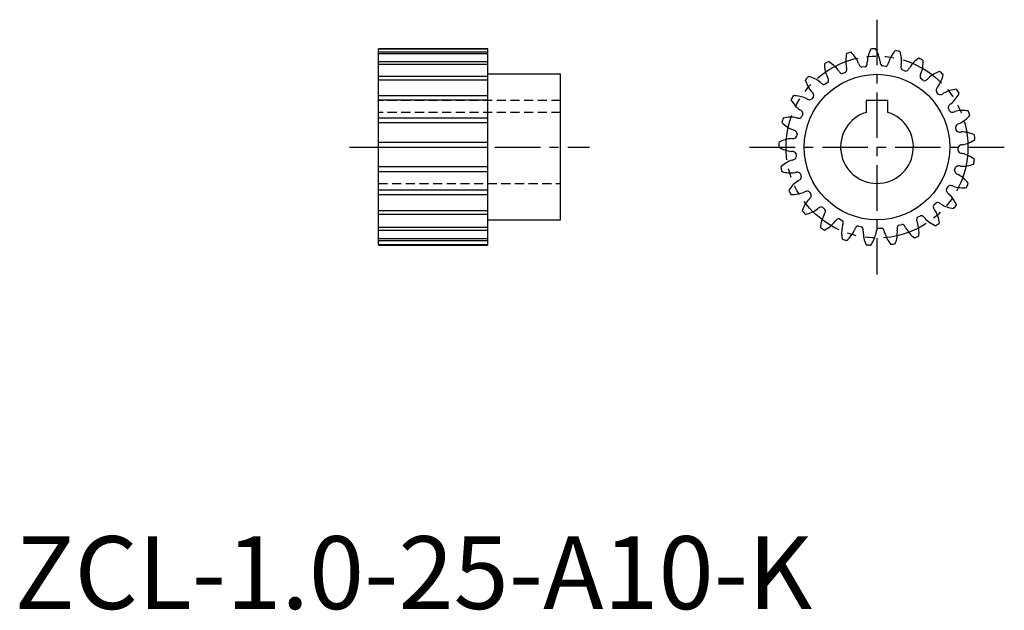
# Model space of a CAD drawing. Extents: x 1 to 136, y 0 to 81.
import ezdxf

# ---------------------------------------------------------------- set-up
doc = ezdxf.new("R2010")
doc.units = 0
doc.header["$LTSCALE"] = 5
for name, pattern in [('CENTER', [2, 1.25, -0.25, 0.25, -0.25]), ('HIDDEN', [0.375, 0.25, -0.125]), ('PHANTOM', [2.5, 1.25, -0.25, 0.25, -0.25, 0.25, -0.25])]:
    doc.linetypes.add(name, pattern=pattern)
doc.layers.get('0').update_dxf_attribs({"linetype": 'CONTINUOUS'})
for name, color, linetype in [('1', 1, 'CENTER'), ('2', 2, 'HIDDEN'), ('3', 3, 'CONTINUOUS'), ('5', 3, 'PHANTOM')]:
    doc.layers.add(name, color=color, linetype=linetype)
doc.styles.add('STANDARD1', font='txt')

msp = doc.modelspace()

# ---------------------------------------------------------------- linework, layer by layer
for p, q in [((50, 50), (50, 76.97)), ((65, 76.97), (50, 76.97)), ((65, 50), (65, 76.97)), ((116.86, 74.5), (116.44, 74.45)), ((119.66, 74.56), (119.23, 74.62)), ((75, 73.47), (65, 73.47)), ((75, 53.47), (75, 73.47)), ((114.17, 73.74), (113.77, 73.6)), ((122.38, 73.92), (121.98, 74.09)), ((111.76, 72.35), (111.4, 72.1)), ((124.85, 72.63), (124.51, 72.89)), ((109.76, 70.39), (109.48, 70.07)), ((126.93, 70.76), (126.67, 71.1)), ((120, 69.87), (117, 69.87)), ((117, 69.87), (117, 68.24)), ((120, 68.24), (120, 69.87)), ((108.32, 68), (108.13, 67.62)), ((128.48, 68.44), (128.31, 68.83)), ((107.51, 65.32), (107.42, 64.91)), ((129.4, 65.8), (129.33, 66.22)), ((107.4, 62.53), (107.41, 62.11)), ((129.64, 63.01), (129.67, 63.44)), ((107.98, 59.8), (108.1, 59.39)), ((129.17, 60.26), (129.31, 60.66)), ((109.22, 57.3), (109.44, 56.93)), ((128.04, 57.71), (128.27, 58.06)), ((126.3, 55.52), (126.62, 55.8)), ((111.05, 55.19), (111.35, 54.89)), ((65, 53.47), (75, 53.47)), ((113.34, 53.59), (113.71, 53.38)), ((121.5, 52.74), (121.92, 52.84)), ((124.08, 53.83), (124.46, 54.02)), ((115.96, 52.62), (116.37, 52.51)), ((118.74, 52.33), (119.17, 52.32)), ((50, 50), (65, 50))]:
    msp.add_line(p, q)
msp.add_circle((118.5, 63.47), 10)
for centre, radius, start, end in [((118.57, 75.32), 4.36, 166.7643, 191.2549), ((118.5, 63.47), 13.5, 105.2645, 108), ((111.94, 73.34), 4.36, 21.9608, 46.4377), ((121.51, 74.93), 4.35, 152.3643, 176.8549), ((118.5, 63.47), 13.5, 90.8645, 93.6), ((114.6, 74.66), 4.36, 7.5608, 32.0377), ((124.26, 73.82), 4.35, 137.9643, 162.4549), ((118.5, 63.47), 13.5, 76.4645, 79.2), ((117.51, 75.28), 4.36, 353.1608, 17.6377), ((118.5, 63.47), 13.5, 119.6645, 122.4), ((115.62, 74.96), 4.35, 181.1643, 205.6549), ((109.7, 71.4), 4.36, 36.3608, 60.8377), ((113.4, 74.14), 0.956, 353.0302, 20.0682), ((116.91, 75.19), 0.956, 193.3118, 220.2913), ((116.46, 74.83), 0.376, 223.0991, 266.8689), ((116.74, 74.86), 0.386, 288.5863, 338.6933), ((116.21, 75.07), 0.956, 338.6302, 5.6682), ((119.88, 75.22), 0.956, 178.9118, 205.8913), ((119.35, 74.98), 0.376, 208.6991, 252.4689), ((119.63, 74.94), 0.386, 274.1863, 324.2933), ((119.17, 75.28), 0.956, 324.2302, 351.2682), ((122.75, 74.5), 0.956, 164.5118, 191.4913), ((126.66, 72.06), 4.36, 123.5643, 148.0549), ((118.5, 63.47), 13.5, 62.0645, 64.8), ((120.48, 75.15), 4.36, 338.7608, 3.2377), ((118.5, 63.47), 13.5, 134.0645, 136.8), ((108, 68.96), 4.36, 50.7608, 75.2377), ((110.91, 72.53), 0.956, 7.4302, 34.4682), ((114.05, 74.43), 0.956, 207.7118, 234.6913), ((113.7, 73.96), 0.376, 237.4991, 281.2689), ((113.96, 74.07), 0.386, 302.9863, 353.0933), ((122.18, 74.41), 0.376, 194.2991, 238.0689), ((122.45, 74.3), 0.386, 259.7863, 309.8933), ((122.08, 74.74), 0.956, 309.8302, 336.8682), ((125.36, 73.1), 0.956, 150.1118, 177.0913), ((124.79, 73.15), 0.376, 179.8991, 223.6689), ((128.53, 69.76), 4.35, 109.1643, 133.6549), ((123.32, 74.3), 4.36, 324.3608, 348.8377), ((118.5, 63.47), 13.5, 47.6645, 50.4), ((112.85, 73.88), 4.36, 195.5643, 220.0549), ((111.47, 72.98), 0.956, 222.1118, 249.0913), ((111.24, 72.44), 0.376, 251.8991, 295.6689), ((111.47, 72.61), 0.386, 317.3863, 7.4933), ((125.01, 72.98), 0.386, 245.3863, 295.4933), ((124.77, 73.49), 0.956, 295.4302, 322.4682), ((127.54, 71.09), 0.956, 135.7118, 162.6913), ((118.5, 63.47), 13.5, 148.4645, 151.2), ((106.97, 66.18), 4.36, 65.1608, 89.6377), ((108.89, 70.36), 0.956, 21.8302, 48.8682), ((109.42, 70.57), 0.386, 331.7863, 21.8933), ((126.99, 71.28), 0.376, 165.4991, 209.2689), ((127.17, 71.06), 0.386, 230.9863, 281.0933), ((127.07, 71.62), 0.956, 281.0302, 308.0682), ((129.78, 67.07), 4.36, 94.7643, 119.2549), ((125.86, 72.76), 4.36, 309.9608, 334.4377), ((118.5, 63.47), 13.5, 33.2645, 36), ((110.44, 72.15), 4.36, 209.9643, 234.4549), ((109.32, 70.93), 0.956, 236.5118, 263.4913), ((109.24, 70.35), 0.376, 266.2991, 310.0689), ((128.67, 68.92), 0.376, 151.0991, 194.8689), ((129.15, 68.6), 0.956, 121.3118, 148.2913), ((107.48, 67.75), 0.956, 36.2302, 63.2682), ((107.94, 68.09), 0.386, 346.1863, 36.2933), ((118.5, 63.47), 5, 107.4576, 72.5424), ((128.79, 68.67), 0.386, 216.5863, 266.6933), ((128.82, 69.23), 0.956, 266.6302, 293.6682), ((130.32, 64.15), 4.35, 80.3643, 104.8549), ((127.94, 70.64), 4.36, 295.5608, 320.0377), ((118.5, 63.47), 13.5, 18.8645, 21.6), ((118.5, 63.47), 13.5, 162.8645, 165.6), ((108.54, 69.88), 4.35, 224.3643, 248.8549), ((106.66, 63.22), 4.36, 79.5608, 104.0377), ((107.76, 68.41), 0.956, 250.9118, 277.8913), ((107.82, 67.83), 0.376, 280.6991, 324.4689), ((129.7, 66.22), 0.376, 136.6991, 180.4689), ((130.09, 65.79), 0.956, 106.9118, 133.8913), ((106.76, 64.88), 0.956, 50.6302, 77.6682), ((107.12, 65.32), 0.386, 0.5863, 50.6933), ((129.76, 65.94), 0.386, 202.1863, 252.2933), ((129.93, 66.49), 0.956, 252.2302, 279.2682), ((130.12, 61.19), 4.36, 65.9643, 90.4549), ((118.5, 63.47), 13.5, 4.4645, 7.2), ((118.5, 63.47), 13.5, 177.2645, 180), ((107.09, 60.29), 4.36, 93.9608, 118.4377), ((106.87, 65.59), 0.956, 265.3118, 292.2913), ((107.07, 65.04), 0.376, 295.0991, 338.8689), ((130.04, 63.35), 0.376, 122.2991, 166.0689), ((130.31, 62.84), 0.956, 92.5118, 119.4913), ((129.42, 68.06), 4.36, 281.1608, 305.6377), ((107.26, 67.2), 4.36, 238.7643, 263.2549), ((106.78, 61.92), 0.956, 65.0302, 92.0682), ((107.02, 62.43), 0.386, 14.9863, 65.0933), ((130.02, 63.07), 0.386, 187.7863, 237.8933), ((130.32, 63.55), 0.956, 237.8302, 264.8682), ((129.19, 58.37), 4.35, 51.5643, 76.0549), ((108.24, 57.55), 4.36, 108.3608, 132.8377), ((106.71, 62.63), 0.956, 279.7118, 306.6913), ((107.04, 62.15), 0.376, 309.4991, 353.2689), ((130.22, 65.2), 4.36, 266.7608, 291.2377), ((118.5, 63.47), 13.5, 350.0645, 352.8), ((118.5, 63.47), 13.5, 191.6645, 194.4), ((106.69, 64.28), 4.36, 253.1643, 277.6549), ((107.54, 59.05), 0.956, 79.4302, 106.4682), ((107.64, 59.61), 0.386, 29.3863, 79.4933), ((129.55, 60.22), 0.386, 173.3863, 223.4933), ((129.97, 60.61), 0.956, 223.4302, 250.4682), ((129.64, 60.48), 0.376, 107.8991, 151.6689), ((129.78, 59.92), 0.956, 78.1118, 105.0913), ((127.58, 55.87), 4.35, 37.1643, 61.6549), ((110.04, 55.18), 4.36, 122.7608, 147.2377), ((107.29, 59.72), 0.956, 294.1118, 321.0913), ((107.73, 59.34), 0.376, 323.8991, 7.6689), ((118.5, 63.47), 13.5, 335.6645, 338.4), ((118.5, 63.47), 13.5, 206.0645, 208.8), ((106.85, 61.32), 4.36, 267.5643, 292.0549), ((108.98, 56.46), 0.956, 93.8302, 120.8682), ((108.94, 57.03), 0.386, 43.7863, 93.8933), ((109.09, 56.79), 0.376, 338.2991, 22.0689), ((128.4, 57.57), 0.386, 158.9863, 209.0933), ((128.9, 57.84), 0.956, 209.0302, 236.0682), ((128.55, 57.81), 0.376, 93.4991, 137.2689), ((125.41, 53.85), 4.35, 22.7643, 47.2549), ((128.54, 57.23), 0.956, 63.7118, 90.6913), ((130.28, 62.24), 4.36, 252.3608, 276.8377), ((112.36, 53.34), 4.36, 137.1608, 161.6377), ((108.57, 57.05), 0.956, 308.5118, 335.4913), ((126.62, 55.29), 0.386, 144.5863, 194.6933), ((126.83, 55.49), 0.376, 79.0991, 122.8689), ((126.67, 54.93), 0.956, 49.3118, 76.2913), ((129.6, 59.34), 4.36, 237.9608, 262.4377), ((118.5, 63.47), 13.5, 321.2645, 324), ((118.5, 63.47), 13.5, 220.4645, 223.2), ((107.76, 58.49), 4.36, 281.9643, 306.4549), ((111.02, 54.32), 0.956, 108.2302, 135.2682), ((110.85, 54.86), 0.386, 58.1863, 108.2933), ((115.08, 52.13), 4.36, 151.5608, 176.0377), ((110.48, 54.78), 0.956, 322.9118, 349.8913), ((111.05, 54.66), 0.376, 352.6991, 36.4689), ((127.17, 55.44), 0.956, 194.6302, 221.6682), ((122.8, 52.44), 4.35, 8.3643, 32.8549), ((109.33, 55.98), 4.36, 296.3643, 320.8549), ((113.54, 52.74), 0.956, 122.6302, 149.6682), ((113.23, 53.23), 0.386, 72.5863, 122.6933), ((113.48, 53.09), 0.376, 7.0991, 50.8689), ((112.9, 53.06), 0.956, 337.3118, 4.2913), ((121.95, 52.46), 0.376, 50.2991, 94.0689), ((124.33, 53.53), 0.386, 130.1863, 180.2933), ((124.9, 53.53), 0.956, 180.2302, 207.2682), ((119.92, 51.72), 4.36, 353.9643, 18.4549), ((124.58, 53.67), 0.376, 64.6991, 108.4689), ((124.29, 53.16), 0.956, 34.9118, 61.8913), ((128.23, 56.71), 4.36, 223.5608, 248.0377), ((118.5, 63.47), 13.5, 306.8645, 309.6), ((118.5, 63.47), 13.5, 234.8645, 237.6), ((118, 51.64), 4.36, 165.9608, 190.4377), ((111.48, 53.93), 4.35, 310.7643, 335.2549), ((116.36, 51.85), 0.956, 137.0302, 164.0682), ((115.94, 52.24), 0.386, 86.9863, 137.0933), ((116.22, 52.16), 0.376, 21.4991, 65.2689), ((115.66, 52), 0.956, 351.7118, 18.6913), ((120.96, 51.89), 4.36, 180.3608, 204.8377), ((114.08, 52.49), 4.36, 325.1643, 349.6549), ((119.32, 51.68), 0.956, 151.4302, 178.4682), ((118.82, 51.95), 0.386, 101.3863, 151.4933), ((119.1, 51.95), 0.376, 35.8991, 79.6689), ((118.6, 51.65), 0.956, 6.1118, 33.0913), ((123.77, 52.86), 4.36, 194.7608, 219.2377), ((116.95, 51.73), 4.35, 339.5643, 4.0549), ((122.22, 52.25), 0.956, 165.8302, 192.8682), ((121.67, 52.39), 0.386, 115.7863, 165.8933), ((121.54, 52.05), 0.956, 20.5118, 47.4913), ((126.24, 54.51), 4.36, 209.1608, 233.6377), ((118.5, 63.47), 13.5, 249.2645, 252), ((118.5, 63.47), 13.5, 278.0645, 280.8), ((118.5, 63.47), 13.5, 292.4645, 295.2), ((118.5, 63.47), 13.5, 263.6645, 266.4)]:
    msp.add_arc(centre, radius, start, end)
at = {"layer": '1'}
for p, q in [((118.5, 80.97), (118.5, 45.97)), ((46, 63.47), (79, 63.47)), ((101, 63.47), (136, 63.47))]:
    msp.add_line(p, q, dxfattribs=at)
at = {"layer": '2'}
for p, q in [((75, 69.87), (50, 69.87)), ((75, 68.24), (50, 68.24)), ((50, 58.47), (75, 58.47))]:
    msp.add_line(p, q, dxfattribs=at)
at = {"layer": '3'}
for p, q in [((50, 76.95), (65, 76.95)), ((65, 76.5), (50, 76.5)), ((50, 76.31), (65, 76.31)), ((65, 75.2), (50, 75.2)), ((50, 74.87), (65, 74.87)), ((65, 73.17), (50, 73.17)), ((50, 72.71), (65, 72.71)), ((65, 70.53), (50, 70.53)), ((50, 69.98), (65, 69.98)), ((65, 67.45), (50, 67.45)), ((50, 66.83), (65, 66.83)), ((65, 64.12), (50, 64.12)), ((50, 63.47), (65, 63.47)), ((65, 60.74), (50, 60.74)), ((50, 60.12), (65, 60.12)), ((65, 57.54), (50, 57.54)), ((50, 56.97), (65, 56.97)), ((50, 56.97), (65, 56.97)), ((65, 54.71), (50, 54.71)), ((50, 54.23), (65, 54.23)), ((65, 52.43), (50, 52.43)), ((50, 52.07), (65, 52.07)), ((65, 50.85), (50, 50.85)), ((50, 50.63), (65, 50.63)), ((65, 50.06), (50, 50.06))]:
    msp.add_line(p, q, dxfattribs=at)
at = {"layer": '5'}
msp.add_circle((118.5, 63.47), 12.5, dxfattribs=at)

# ---------------------------------------------------------------- texts
at = {"color": 3, "style": 'STANDARD1'}
msp.add_text('ZCL-1.0-25-A10-K', height=10, dxfattribs=at).set_placement((0, 0))

doc.saveas('drawing.dxf')
